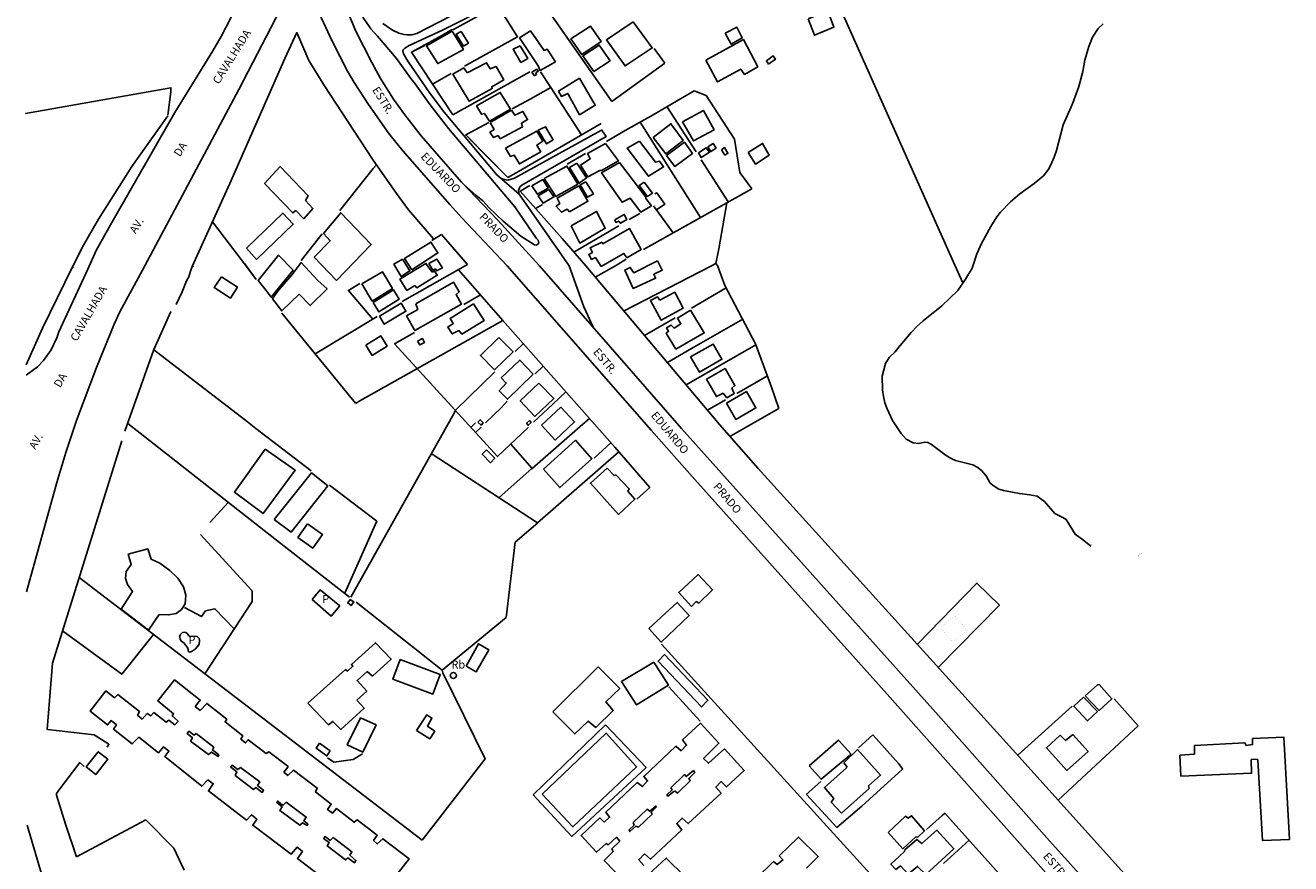
# Model space of a CAD drawing. Extents: x 178311 to 180726, y 1665960 to 1668735.
# Drawn here: x 178316 to 178710, y 1666329 to 1666589 of the extents above; entities that cross this region are included whole.
import ezdxf
from ezdxf.enums import TextEntityAlignment as Align

# ---------------------------------------------------------------- set-up
doc = ezdxf.new("R2010")
doc.units = 0
doc.header["$LTSCALE"] = 5
doc.header["$MEASUREMENT"] = 0
doc.layers.get('0').update_dxf_attribs({"linetype": 'CONTINUOUS'})
for name, color, linetype in [('V-BUEIRO', 5, 'CONTINUOUS'), ('V-EDIFICACAO', 30, 'CONTINUOUS'), ('V-LOTE', 1, 'CONTINUOUS'), ('V-NOME_DOS_LOGRADOUROS', 7, 'CONTINUOUS'), ('V-QUADRA', 6, 'CONTINUOUS'), ('V-REFERENCIA', 2, 'CONTINUOUS'), ('V-TALVEGUE', 7, 'CONTINUOUS'), ('V-TESTADA', 1, 'CONTINUOUS')]:
    doc.layers.add(name, color=color, linetype=linetype)

# ---------------------------------------------------------------- blocks, each defined once
blk = doc.blocks.new('305')
at = {"color": 0, "linetype": 'ByBlock', "lineweight": -2, "const_width": 0.05}
blk.add_lwpolyline([(0.73, 0.39, 0.60863), (-0.73, 0.38)], format="xyb", dxfattribs=at)

msp = doc.modelspace()

# ---------------------------------------------------------------- linework, layer by layer
at = {"layer": 'V-EDIFICACAO'}
for points in [[(178559.36, 1666591.5), (178561.37, 1666586.35), (178567.42, 1666588.91), (178565.47, 1666593.98), (178559.36, 1666591.5)], [(178448.55, 1666587.61), (178440.56, 1666583.1), (178444.05, 1666577.56), (178452.01, 1666581.89), (178448.55, 1666587.61)], [(178472.96, 1666587.74), (178469.55, 1666585.59), (178475.31, 1666576.81), (178475.9, 1666575.4), (178480.7, 1666578.13), (178478.11, 1666582.06), (178477.14, 1666581.64), (178472.96, 1666587.74)], [(178485.46, 1666585.28), (178488.9, 1666580.36), (178494.96, 1666584.46), (178491.59, 1666589.23), (178485.46, 1666585.28)], [(178504.92, 1666590.58), (178496.59, 1666584.92), (178502.36, 1666576.8), (178510.84, 1666582.41), (178504.92, 1666590.58)], [(178533.6, 1666587), (178535.42, 1666583.55), (178538.89, 1666585.52), (178537.2, 1666588.86), (178533.6, 1666587)], [(178451.38, 1666587.57), (178449.81, 1666586.72), (178452.03, 1666583), (178453.58, 1666583.87), (178451.38, 1666587.57)], [(178527.57, 1666578.6), (178531.18, 1666571.84), (178538.41, 1666575.81), (178539.6, 1666574.17), (178543.69, 1666576.49), (178539.22, 1666585), (178527.57, 1666578.6)], [(178469.72, 1666583.08), (178467.51, 1666581.99), (178469.96, 1666577.9), (178472.13, 1666579.15), (178469.72, 1666583.08)], [(178489.2, 1666579.96), (178492.65, 1666575.06), (178497.72, 1666578.44), (178494.36, 1666583.28), (178489.2, 1666579.96)], [(178453.16, 1666574.61), (178452.16, 1666576.19), (178448.75, 1666574.21), (178453.87, 1666565.81), (178460.96, 1666569.77), (178460.86, 1666570.34), (178464.61, 1666572.44), (178462.19, 1666576.65), (178460.4, 1666575.87), (178459.25, 1666577.81), (178453.16, 1666574.61)], [(178473.37, 1666574.85), (178474.19, 1666573.74), (178474.76, 1666574.1), (178474.6, 1666574.74), (178475.39, 1666575.22), (178474.95, 1666575.77), (178473.37, 1666574.85)], [(178488.22, 1666573.04), (178481.69, 1666569), (178482.62, 1666567.25), (178484.52, 1666568.24), (178488.19, 1666561.6), (178493.09, 1666564.59), (178488.22, 1666573.04)], [(178456.09, 1666564.34), (178457.62, 1666561.75), (178458.59, 1666562.02), (178460.12, 1666559.65), (178466.65, 1666563.4), (178463.49, 1666568.55), (178456.09, 1666564.34)], [(178460.38, 1666559.25), (178461.64, 1666557.04), (178460.29, 1666556.21), (178461.42, 1666554.51), (178462.81, 1666555.14), (178463.43, 1666554.13), (178470.44, 1666557.8), (178470.1, 1666558.98), (178472.04, 1666560.13), (178470.5, 1666562.65), (178468.03, 1666561.43), (178466.97, 1666562.99), (178460.38, 1666559.25)], [(178520.31, 1666559.41), (178523.7, 1666553.45), (178530.12, 1666556.89), (178526.77, 1666562.94), (178520.31, 1666559.41)], [(178465.18, 1666551.21), (178466.69, 1666548.66), (178467.88, 1666549.06), (178469.47, 1666546.32), (178476.12, 1666550.11), (178474.94, 1666552.17), (178476.8, 1666553.42), (178474.9, 1666556.54), (178465.18, 1666551.21)], [(178475.32, 1666556.82), (178477.94, 1666552.52), (178480.02, 1666553.81), (178477.56, 1666557.89), (178475.32, 1666556.82)], [(178511.1, 1666554.52), (178515.03, 1666549.42), (178520.52, 1666553.64), (178516.64, 1666558.79), (178511.1, 1666554.52)], [(178496.33, 1666552.68), (178490.69, 1666549.5), (178491.52, 1666547.89), (178488.48, 1666545.96), (178490.79, 1666542.25), (178494.47, 1666544.23), (178495.04, 1666544.24), (178500.28, 1666547.23), (178496.33, 1666552.68)], [(178506.82, 1666553.44), (178503.08, 1666551.26), (178509.67, 1666542.46), (178514.36, 1666545.4), (178513.11, 1666547.16), (178511.82, 1666546.83), (178506.82, 1666553.44)], [(178515.3, 1666548.98), (178517.87, 1666545.52), (178523.4, 1666549.58), (178520.88, 1666553.1), (178515.3, 1666548.98)], [(178528.15, 1666551.6), (178529.79, 1666552.69), (178530.72, 1666551.23), (178529.06, 1666550.16), (178528.15, 1666551.6)], [(178540.73, 1666549.83), (178542.96, 1666546.28), (178547.3, 1666549.07), (178545.18, 1666552.68), (178540.73, 1666549.83)], [(178525.21, 1666549.76), (178526.03, 1666548.27), (178528.68, 1666549.93), (178527.65, 1666551.34), (178525.21, 1666549.76)], [(178532.41, 1666550.67), (178533.46, 1666549.05), (178534.43, 1666549.61), (178533.38, 1666551.41), (178532.41, 1666550.67)], [(178394.94, 1666545.46), (178390.09, 1666540.23), (178398.87, 1666531.04), (178399.87, 1666531.8), (178402.3, 1666529.26), (178405.19, 1666532.41), (178402.86, 1666534.89), (178403.7, 1666536.33), (178394.94, 1666545.46)], [(178477.19, 1666541.73), (178480.84, 1666536.18), (178487.62, 1666540.02), (178484.29, 1666545.63), (178477.19, 1666541.73)], [(178487.38, 1666546.51), (178485.12, 1666545.18), (178488.13, 1666540.3), (178490.38, 1666542.01), (178490.38, 1666542.01), (178487.38, 1666546.51)], [(178500.68, 1666546.78), (178495.06, 1666543.57), (178501.47, 1666534.38), (178503.92, 1666535.65), (178507.25, 1666531.34), (178510.58, 1666533.31), (178508.85, 1666535.55), (178508.88, 1666535.95), (178500.68, 1666546.78)], [(178473.32, 1666539.52), (178475.09, 1666536.86), (178478.41, 1666538.79), (178476.74, 1666541.43), (178473.32, 1666539.52)], [(178490.15, 1666540.71), (178488.39, 1666539.77), (178490.7, 1666535.92), (178492.5, 1666536.98), (178490.15, 1666540.71)], [(178508.32, 1666540.62), (178506.81, 1666539.63), (178509.35, 1666536.18), (178510.88, 1666537.25), (178508.32, 1666540.62)], [(178478.65, 1666538.33), (178475.36, 1666536.41), (178476.85, 1666534.11), (178480.23, 1666536.06), (178478.65, 1666538.33)], [(178487.93, 1666539.46), (178481.23, 1666535.66), (178482.06, 1666533.95), (178480.88, 1666533.15), (178482.62, 1666531.25), (178484.37, 1666532.22), (178485.09, 1666531.42), (178490.79, 1666534.71), (178487.93, 1666539.46)], [(178384.44, 1666520.11), (178387.58, 1666516.61), (178399.03, 1666527.57), (178395.85, 1666530.99), (178384.44, 1666520.11)], [(178412.46, 1666510.04), (178423.31, 1666521.26), (178413.81, 1666531.12), (178408.51, 1666524.69), (178410.54, 1666522.38), (178405.58, 1666517.27)], [(178485.59, 1666526.99), (178488.33, 1666521.66), (178496.19, 1666526.29), (178493.5, 1666531.54), (178485.59, 1666526.99)], [(178499.17, 1666528.91), (178499.52, 1666528.11), (178500.39, 1666528.53), (178500.93, 1666527.82), (178502.9, 1666528.96), (178502.13, 1666530.61), (178499.17, 1666528.91)], [(178494.89, 1666514.36), (178499.62, 1666517.04), (178502.02, 1666518.43), (178502.96, 1666517.12), (178507.36, 1666519.62), (178503.78, 1666526.19), (178495.44, 1666521.46), (178495.14, 1666521.91), (178491.47, 1666520.17), (178492.22, 1666518.76), (178491.07, 1666518.15), (178491.96, 1666516.59), (178493.13, 1666517.14)], [(178435.98, 1666513.3), (178444.11, 1666518.62), (178441.93, 1666521.99), (178433.69, 1666516.91)], [(178390.58, 1666506.86), (178392.19, 1666504.81), (178398.97, 1666513.25), (178394.49, 1666517.94), (178388.07, 1666510.06)], [(178433.09, 1666516.65), (178430.32, 1666515.13), (178432.6, 1666511.27), (178435.4, 1666513.01)], [(178441.3, 1666515.34), (178442.52, 1666513.2), (178443.29, 1666513.64), (178443.69, 1666513.02), (178445.52, 1666514.01), (178443.8, 1666516.71)], [(178401.52, 1666515.64), (178398.72, 1666511.9), (178394.17, 1666506.55), (178392.56, 1666504.34), (178395.45, 1666500.57), (178400.91, 1666505.73), (178404.36, 1666502.24), (178409.58, 1666507.41), (178406.69, 1666510.07), (178401.52, 1666515.64)], [(178420.39, 1666509), (178423.63, 1666503.62), (178429.94, 1666507.53), (178426.79, 1666512.75), (178420.39, 1666509)], [(178442.29, 1666512.57), (178440.38, 1666515.35), (178432.28, 1666510.45), (178434.43, 1666506.96), (178436.89, 1666508.45), (178437.49, 1666507.79), (178443.89, 1666511.64), (178443.08, 1666512.97)], [(178512.45, 1666516.17), (178505.15, 1666512.39), (178504.55, 1666513.1), (178503.99, 1666514.12), (178502.29, 1666513.24), (178504.85, 1666507.56), (178511.9, 1666510.7), (178511.38, 1666511.96), (178513.94, 1666513.2), (178512.45, 1666516.17)], [(178376.66, 1666511.21), (178374.39, 1666507.86), (178379.47, 1666504.56), (178381.63, 1666507.96), (178376.66, 1666511.21)], [(178437.17, 1666502.72), (178437.79, 1666501), (178434.27, 1666499), (178436.88, 1666494.45), (178451.4, 1666502.66), (178449.74, 1666505.63), (178450.72, 1666506.46), (178448.97, 1666509.46), (178437.17, 1666502.72)], [(178423.93, 1666503.14), (178425.72, 1666500.25), (178431.98, 1666504.2), (178430.27, 1666507.07), (178423.93, 1666503.14)], [(178513.22, 1666503.92), (178512.45, 1666504.94), (178510.29, 1666503.76), (178513.66, 1666497.65), (178520.48, 1666501.42), (178517.89, 1666506.39), (178513.22, 1666503.92)], [(178425.89, 1666498.9), (178427.4, 1666496.41), (178434.12, 1666500.43), (178432.67, 1666502.93), (178425.89, 1666498.9)], [(178455.21, 1666502.72), (178447.91, 1666498.2), (178448.84, 1666496.6), (178447.18, 1666495.52), (178448.57, 1666493.38), (178450.63, 1666494.44), (178451.56, 1666493.34), (178458.48, 1666497.57), (178455.21, 1666502.72)], [(178522.77, 1666500.76), (178518.7, 1666498.35), (178519.76, 1666496.55), (178517.66, 1666495.22), (178516.78, 1666496.15), (178515.33, 1666495.32), (178515.92, 1666494.24), (178515.2, 1666493.66), (178518.2, 1666488.69), (178527.01, 1666493.69), (178522.77, 1666500.76)], [(178421.67, 1666489.93), (178423.64, 1666486.73), (178428.27, 1666489.61), (178426.35, 1666492.78), (178421.67, 1666489.93)], [(178437.75, 1666491.15), (178438.49, 1666489.97), (178439.92, 1666490.77), (178439.29, 1666491.95), (178437.75, 1666491.15)], [(178463.03, 1666492.3), (178457.34, 1666486.72), (178461.74, 1666482.25), (178467.49, 1666487.81), (178463.03, 1666492.3)], [(178522.8, 1666486.27), (178525.59, 1666481.48), (178532.53, 1666485.53), (178529.77, 1666490.24), (178522.8, 1666486.27)], [(178463.83, 1666479.78), (178465.35, 1666478.07), (178463.19, 1666475.69), (178465.76, 1666473.07), (178473.72, 1666480.85), (178469.58, 1666485.27), (178463.83, 1666479.78)], [(178527.75, 1666479.28), (178530.9, 1666473.88), (178532.88, 1666474.94), (178534.07, 1666473.5), (178536.36, 1666474.86), (178535.6, 1666476.55), (178536.61, 1666477.31), (178533.52, 1666482.62), (178527.75, 1666479.28)], [(178475.47, 1666478.05), (178469.71, 1666472.58), (178474.25, 1666467.7), (178480.2, 1666473.34), (178475.47, 1666478.05), (178475.47, 1666478.05)], [(178533.93, 1666471.86), (178536.85, 1666466.8), (178543.1, 1666470.35), (178540.15, 1666475.43), (178533.93, 1666471.86)], [(178476.33, 1666465.03), (178480.63, 1666460.36), (178486.64, 1666465.99), (178482.4, 1666470.55), (178476.33, 1666465.03)], [(178456.53, 1666465.88), (178457.52, 1666464.97), (178458.23, 1666465.72), (178457.29, 1666466.7), (178456.53, 1666465.88)], [(178471.63, 1666465.59), (178472.16, 1666464.97), (178473.12, 1666465.79), (178472.6, 1666466.41), (178471.63, 1666465.59)], [(178390.32, 1666457.54), (178380.7, 1666444.15), (178389.67, 1666437.49), (178399.64, 1666450.94), (178390.32, 1666457.54)], [(178476.93, 1666451.28), (178482.06, 1666445.55), (178492.03, 1666454.55), (178486.91, 1666460.3), (178476.93, 1666451.28)], [(178459.23, 1666457.31), (178457.89, 1666455.98), (178460.43, 1666453.32), (178461.77, 1666454.7), (178459.23, 1666457.31)], [(178393.08, 1666435.59), (178398.35, 1666431.73), (178409.8, 1666446.15), (178404.69, 1666450.15), (178393.08, 1666435.59)], [(178499.54, 1666449.58), (178498.95, 1666449.31), (178496.79, 1666451.6), (178491.6, 1666446.93), (178500.29, 1666437.23), (178505.46, 1666441.93), (178503.25, 1666444.46), (178503.67, 1666445.19), (178499.54, 1666449.58)], [(178403.52, 1666434.26), (178400.5, 1666430.04), (178405.1, 1666426.69), (178408.17, 1666430.94), (178403.52, 1666434.26)], [(178360.56, 1666419.75), (178357.51, 1666422.03), (178354.76, 1666423.32), (178353.79, 1666426.47), (178347.68, 1666424.88), (178348.52, 1666421.67), (178346.99, 1666419.49), (178346.78, 1666417.24), (178347.39, 1666415.42), (178349.03, 1666413.27), (178345.42, 1666407.75), (178353.95, 1666401.17), (178357.29, 1666406.11), (178360.23, 1666405.95), (178362.54, 1666406.38), (178364.27, 1666407.66), (178365.38, 1666409.43), (178365.59, 1666412.07), (178364.91, 1666414.63), (178363.11, 1666417.36), (178360.56, 1666419.75)], [(178525.1, 1666418.49), (178525.1, 1666418.49), (178519.08, 1666412.96), (178519.08, 1666412.96), (178523.05, 1666408.6), (178524.57, 1666410.08), (178525.3, 1666409.62), (178529.61, 1666413.78), (178525.1, 1666418.49)], [(178404.96, 1666410.73), (178407.38, 1666413.74), (178413.5, 1666408.75), (178410.89, 1666405.56), (178404.97, 1666410.73)], [(178416.8, 1666410.75), (178415.99, 1666409.67), (178417.04, 1666408.85), (178417.9, 1666410.02), (178416.8, 1666410.75)], [(178509.82, 1666401.7), (178513.6, 1666397.46), (178522.32, 1666405.74), (178518.65, 1666409.83), (178509.82, 1666401.7)], [(178363.67, 1666399.12), (178363.87, 1666399.74), (178364.19, 1666400.15), (178364.58, 1666400.46), (178365.11, 1666400.55), (178365.63, 1666400.47), (178366.14, 1666400.077), (178366.572, 1666399.477), (178366.854, 1666399.27), (178367.154, 1666399.195), (178368.46, 1666399.36), (178369.163, 1666399.195), (178369.707, 1666398.595), (178369.82, 1666397.975), (178369.707, 1666396.887), (178369.25, 1666396.16), (178368.468, 1666395.273), (178367.54, 1666394.62), (178367.116, 1666394.428), (178366.835, 1666394.372), (178366.57, 1666394.47), (178366.365, 1666394.635), (178366.29, 1666395.198), (178366.084, 1666395.761), (178365.577, 1666396.455), (178365.033, 1666397.112), (178364.207, 1666397.731), (178363.84, 1666398.25), (178363.68, 1666399.13)], [(178403.62, 1666378.44), (178410, 1666371.73), (178411.4, 1666372.79), (178413.82, 1666370.32), (178421.15, 1666376.87), (178418.89, 1666379.38), (178421.91, 1666382.24), (178418.94, 1666385.54), (178422.02, 1666388.32), (178423.71, 1666386.92), (178429.55, 1666392.2), (178424.7, 1666397.28), (178417.14, 1666390.54), (178417.6, 1666389.97), (178415.98, 1666388.47), (178415.32, 1666388.92), (178403.62, 1666378.44)], [(178452.86, 1666389.97), (178456, 1666388.2), (178459.93, 1666395.12), (178456.69, 1666396.94), (178452.86, 1666389.97)], [(178432.31, 1666392.06), (178430.09, 1666385.92), (178442.55, 1666381.3), (178444.83, 1666387.4), (178432.31, 1666392.06)], [(178501.29, 1666385.24), (178505.9, 1666378), (178515.87, 1666384.07), (178511.31, 1666391.2), (178501.29, 1666385.24)], [(178514.64, 1666393.61), (178512.65, 1666391.57), (178526.21, 1666377.28), (178528.16, 1666379.39), (178514.64, 1666393.61)], [(178479.83, 1666375.73), (178486.7, 1666368.91), (178490.9, 1666372.92), (178493.28, 1666370.92), (178498.72, 1666376.23), (178496.34, 1666378.86), (178500.73, 1666383.07), (178493.97, 1666389.73), (178479.83, 1666375.73)], [(178649.48, 1666384.21), (178645.69, 1666380.78), (178649.97, 1666376.21), (178654, 1666379.86), (178650.01, 1666384.27), (178649.48, 1666384.21)], [(178645.17, 1666380.37), (178642.1, 1666377.5), (178646.35, 1666372.93), (178649.47, 1666375.88), (178645.17, 1666380.37)], [(178437.46, 1666370), (178441.61, 1666367.38), (178443.12, 1666369.73), (178440.87, 1666371.32), (178442.22, 1666373.81), (178440.6, 1666374.84), (178437.46, 1666370)], [(178420.032, 1666373.892), (178420.032, 1666373.892), (178415.86, 1666365.55), (178420.71, 1666363.2), (178424.86, 1666371.68), (178420.032, 1666373.892)], [(178368.79, 1666368.99), (178368.2, 1666368.53), (178366.56, 1666369.71), (178366.04, 1666369), (178367.64, 1666367.67), (178367.08, 1666366.67), (178372.6, 1666362.48), (178373.55, 1666363.23), (178375.62, 1666361.87), (178375.86, 1666362.37), (178373.88, 1666363.94), (178374.33, 1666364.76), (178368.79, 1666368.99)], [(178476.54, 1666350.17), (178486.12, 1666339.98), (178505.97, 1666358.69), (178496.44, 1666369.16), (178476.54, 1666350.17)], [(178559.71, 1666358.95), (178563.43, 1666354.79), (178572.75, 1666362.64), (178568.81, 1666366.98), (178559.71, 1666358.95)], [(178641.78, 1666368.73), (178639.58, 1666366.87), (178637.9, 1666368.48), (178633.61, 1666364.55), (178639.99, 1666357.56), (178646.57, 1666363.46), (178641.78, 1666368.73)], [(178679.74, 1666365.32), (178679.69, 1666362.61), (178675.15, 1666362.27), (178675.48, 1666355.77), (178697.5, 1666356.67), (178697.4, 1666360.9), (178699.18, 1666361.05), (178699.4, 1666360.78), (178700.86, 1666335.78), (178709.33, 1666336.07), (178707.54, 1666367.84), (178697.81, 1666367.45), (178697.82, 1666365.56), (178695.76, 1666365.33), (178695.41, 1666366.1), (178679.74, 1666365.32)], [(178334.58, 1666358.63), (178337.58, 1666356.28), (178341.27, 1666361.01), (178338.31, 1666363.36), (178334.58, 1666358.63)], [(178407.24, 1666366), (178406.19, 1666364.43), (178409.53, 1666362.05), (178410.51, 1666363.59), (178407.24, 1666366)], [(178570.46, 1666359.89), (178571.39, 1666358.74), (178571.35, 1666358.37), (178564.44, 1666352.21), (178567.38, 1666348.84), (178566.58, 1666347.67), (178569.73, 1666344.25), (178578.37, 1666351.88), (178578.14, 1666352.73), (178581.93, 1666356.08), (178574.72, 1666364), (178570.46, 1666359.89)], [(178382.65, 1666358.49), (178381.77, 1666357.78), (178379.98, 1666359.13), (178379.59, 1666358.52), (178381.5, 1666357.06), (178381, 1666355.96), (178386.66, 1666351.59), (178387.39, 1666352.18), (178389.39, 1666350.69), (178389.78, 1666351.39), (178387.92, 1666352.85), (178388.62, 1666353.97), (178382.65, 1666358.49)], [(178516.61, 1666352.17), (178517.03, 1666351.51), (178515.37, 1666349.93), (178515.71, 1666349.5), (178517.56, 1666351.03), (178518, 1666351.07), (178518.68, 1666350.48), (178522.7, 1666354.3), (178522.2, 1666355.02), (178524.1, 1666356.88), (178523.64, 1666357.47), (178521.45, 1666355.64), (178520.88, 1666356.23), (178516.61, 1666352.17)], [(178396.81, 1666347.65), (178395.85, 1666346.64), (178394.21, 1666348), (178393.89, 1666347.56), (178395.63, 1666346.16), (178394.91, 1666345.06), (178401.14, 1666340.45), (178401.94, 1666341.25), (178403.42, 1666340.41), (178403.57, 1666340.89), (178402.38, 1666341.82), (178403.1, 1666343), (178396.81, 1666347.65)], [(178504.89, 1666341.35), (178505.21, 1666340.54), (178503.64, 1666339.02), (178503.91, 1666338.53), (178505.78, 1666340.19), (178506.51, 1666339.9), (178510.84, 1666343.97), (178510.46, 1666344.52), (178512.08, 1666346.06), (178511.93, 1666346.46), (178510.14, 1666344.85), (178509.29, 1666345.44), (178504.89, 1666341.35)], [(178584.28, 1666338.19), (178588.91, 1666333.16), (178592.92, 1666336.87), (178593.52, 1666336.78), (178595.67, 1666338.77), (178591.58, 1666343.43), (178590.59, 1666342.67), (178589.71, 1666343.3), (178584.28, 1666338.19)], [(178411.5, 1666336.65), (178410.59, 1666335.76), (178408.94, 1666336.94), (178408.53, 1666336.29), (178410.18, 1666335.06), (178409.63, 1666334.05), (178415.31, 1666329.71), (178416.01, 1666330.33), (178418.12, 1666328.8), (178418.58, 1666329.55), (178416.67, 1666331.16), (178417.31, 1666332.23), (178411.5, 1666336.65)], [(178589.49, 1666332.81), (178589.39, 1666332.26), (178585.09, 1666328.41), (178586.65, 1666326.71), (178588.16, 1666327.8), (178590.57, 1666325.22), (178593.47, 1666327.64), (178595.99, 1666325.13), (178604.8, 1666333.16), (178599.5, 1666338.96), (178594.76, 1666334.78), (178593.19, 1666336.09), (178589.49, 1666332.81)]]:
    msp.add_lwpolyline(points, close=True, dxfattribs=at)
for points in [[(178547.03, 1666577.38), (178549.2, 1666578.88), (178548.53, 1666579.9), (178546.42, 1666578.39), (178547.02, 1666577.38)], [(178429.49, 1666322.83), (178435.11, 1666330.058), (178435.11, 1666330.058), (178426.94, 1666336.26), (178425.22, 1666334.65), (178424.06, 1666335.69), (178425.16, 1666337.35), (178418.93, 1666342.19), (178418.04, 1666341.4), (178412.47, 1666345.65), (178411.25, 1666344.21), (178409.68, 1666345.41), (178410.89, 1666347.08), (178406.01, 1666350.86), (178406.53, 1666352.05), (178399.13, 1666357.64), (178397.35, 1666355.94), (178396.15, 1666357.03), (178397.38, 1666358.57), (178397.34, 1666358.88), (178391.48, 1666363.36), (178390.61, 1666362.81), (178385, 1666367.11), (178384.2, 1666366.1), (178382.67, 1666367.27), (178383.34, 1666368.34), (178377.8, 1666372.66), (178378.34, 1666373.45), (178372.1, 1666378.42), (178370.06, 1666376.21), (178370.06, 1666376.21), (178368.54, 1666377.46), (178370.06, 1666379.42), (178362.09, 1666385.72), (178356.89, 1666379.17), (178361.75, 1666375.16), (178361.37, 1666374.56), (178363.2, 1666372.89), (178362.12, 1666371.73), (178360.32, 1666373.17), (178359.51, 1666372.54), (178355.65, 1666375.56), (178354.68, 1666374.51), (178354.68, 1666374.51), (178353.59, 1666375.26), (178352.03, 1666373.52), (178350.58, 1666374.72), (178351.17, 1666375.84), (178344.39, 1666381.15), (178343.42, 1666380.14), (178340.69, 1666382.26), (178335.81, 1666375.95), (178341.21, 1666371.69), (178342.32, 1666373.04), (178344, 1666371.68), (178343.1, 1666370.34), (178348.89, 1666365.8), (178350.93, 1666367.88), (178357.11, 1666363.03), (178358.622, 1666364.846), (178358.622, 1666364.846), (178360.34, 1666363.57), (178359.07, 1666361.85), (178370.61, 1666352.61), (178372.47, 1666354.61), (178374.115, 1666353.384), (178374.115, 1666353.384), (178372.6, 1666351.16), (178384.47, 1666342.07), (178386.05, 1666343.69), (178387.73, 1666342.34), (178386.42, 1666340.47), (178398.39, 1666331.45), (178400.22, 1666333.62), (178401.9, 1666332.32), (178400.33, 1666330.16), (178412.79, 1666320.61)], [(178508.24, 1666327.92), (178506.62, 1666329.72), (178508.43, 1666331.53), (178510.33, 1666329.87), (178520.1, 1666339), (178518.49, 1666341.06), (178520.15, 1666342.7), (178522.04, 1666341.01), (178532.3, 1666350.45), (178530.6, 1666352.34), (178532.33, 1666354.05), (178534.01, 1666352.4), (178539.47, 1666357.48), (178533.3, 1666364.25), (178528.32, 1666359.78), (178526.85, 1666361.3), (178531.62, 1666365.99), (178525.89, 1666372.23), (178520.24, 1666367.01), (178521.51, 1666365.35), (178519.87, 1666363.68), (178518.21, 1666365.06), (178508.2, 1666355.66), (178508.2, 1666355.66), (178509.39, 1666354.26), (178509.39, 1666354.26), (178507.79, 1666352.53), (178506.15, 1666353.8), (178496.34, 1666344.5), (178497.53, 1666342.96), (178495.83, 1666341.48), (178494.48, 1666342.75), (178488.66, 1666337.27), (178493.49, 1666332.09), (178496.54, 1666334.77), (178497.1, 1666334.36), (178499.71, 1666336.76), (178500.73, 1666335.47), (178500.73, 1666335.47), (178498.22, 1666333.1), (178498.71, 1666332.26), (178495.91, 1666329.53), (178502.53, 1666322.62)], [(178558.85, 1666327.07), (178562.55, 1666330.79), (178556.34, 1666336.77), (178550.4, 1666330.99), (178551.549, 1666329.697), (178551.549, 1666329.697), (178549.78, 1666328.21), (178548.57, 1666329.18), (178537.77, 1666318.62)], [(178521.12, 1666324.47), (178515.2, 1666330.28), (178515.2, 1666330.28), (178515.2, 1666330.28), (178509.82, 1666325.3)]]:
    msp.add_lwpolyline(points, dxfattribs=at)
msp.add_lwpolyline([(178603.05, 1666399, 0.02, 0.02, 0), (178604.42, 1666397.42, 0.02, 0.02, 0), (178608.89, 1666401.14, 0.02, 0.02, 0), (178605.03, 1666405.73, 0.02, 0.02, 0), (178600.63, 1666402, 0.02, 0.02, 0), (178601.69, 1666400.65, 0.02, 0.02, 0), (178603.08, 1666398.97, 0, 0, 0)], format="xyseb", close=True, dxfattribs=at)
msp.add_circle((178448.919, 1666387.096), 0.929, dxfattribs=at)
at = {"layer": 'V-LOTE'}
for points in [[(178552.31, 1666632.69), (178557.27, 1666621.91), (178605.04, 1666514.79)], [(178473.34, 1666601.39), (178498.26, 1666565.75)], [(178448.93, 1666588.13), (178465.42, 1666597.13)], [(178452.37, 1666576.78), (178468.91, 1666585.9), (178462.64, 1666595.67)], [(178367.55, 1666514.33), (178379.26, 1666540.22), (178396.4, 1666579.11), (178400.18, 1666587.19), (178403.88, 1666578.46), (178408.56, 1666570.96), (178423.71, 1666547.74), (178431.19, 1666537.08), (178434.98, 1666531.98), (178442.76, 1666522.95)], [(178448.79, 1666561.63), (178435.86, 1666581.04), (178439.98, 1666583.2)], [(178514.74, 1666577.63), (178511.46, 1666582.2)], [(178514.74, 1666577.63), (178498.26, 1666565.75)], [(178442.38, 1666571.18), (178448.23, 1666574.42)], [(178448.79, 1666561.63), (178472.77, 1666575)], [(178467.23, 1666563.46), (178472.79, 1666566.41), (178479.23, 1666570.11), (178476.07, 1666575.01)], [(178360, 1666561.45), (178360.95, 1666568.78), (178360.97, 1666570.03), (178315.71, 1666561.96)], [(178479.23, 1666570.11), (178488.77, 1666555.4)], [(178496.63, 1666553.24), (178501.68, 1666556.31), (178511.14, 1666561.58), (178523.9, 1666569.03), (178527.61, 1666567.56), (178536.5, 1666554.06), (178538.12, 1666543.62), (178541.82, 1666538.56)], [(178515.42, 1666564.15), (178524.56, 1666550.02)], [(178330.31, 1666514.26), (178333.75, 1666521), (178338.37, 1666529.16), (178348.81, 1666545.48), (178359.98, 1666561.25)], [(178452.91, 1666555.15), (178452.81, 1666555.39), (178459.93, 1666559.17)], [(178494.96, 1666558.94), (178468.5, 1666543.51), (178465.85, 1666542.12), (178452.88, 1666555.22)], [(178525.84, 1666529.63), (178507.13, 1666559.3)], [(178484.38, 1666546.24), (178490.03, 1666549.53)], [(178413.57, 1666531.8), (178423.97, 1666544.92), (178424.96, 1666545.99)], [(178526.11, 1666547.59), (178534.46, 1666534.46)], [(178490.14, 1666514.57), (178482.81, 1666523.08), (178469.72, 1666537.82), (178472.7, 1666539.57)], [(178508.12, 1666519.68), (178541.82, 1666538.56)], [(178512.16, 1666532.02), (178514.73, 1666533.73), (178512.22, 1666537.35), (178511.67, 1666537.04)], [(178474.47, 1666532.39), (178476.69, 1666533.65)], [(178517.34, 1666524.81), (178511.2, 1666533.23)], [(178534.04, 1666534.22), (178531.57, 1666519.87), (178530.65, 1666515.33), (178531.15, 1666514.65)], [(178503.66, 1666529.01), (178507.01, 1666530.9)], [(178373.94, 1666528.31), (178384.53, 1666514.36)], [(178401.5, 1666516.23), (178408.02, 1666524.53)], [(178486.46, 1666518.88), (178500.45, 1666527.06)], [(178442.22, 1666522.48), (178445.25, 1666524.35)], [(178445.25, 1666524.35), (178453.33, 1666514.97)], [(178315.86, 1666483.77), (178321, 1666495.17), (178330.31, 1666514.26)], [(178330.41, 1666514.06), (178330.51, 1666514.26)], [(178367.55, 1666514.33), (178367.05, 1666512.96), (178366.49, 1666511.15)], [(178383.83, 1666515.29), (178387.5, 1666510.33)], [(178384.53, 1666514.36), (178387.5, 1666510.33)], [(178432.99, 1666503.53), (178453.33, 1666514.97)], [(178450.5, 1666513.36), (178464.26, 1666497.56)], [(178490.14, 1666514.57), (178531.75, 1666465.25), (178543.78, 1666451.46), (178624.05, 1666362.93), (178693.55, 1666285.83), (178746.17, 1666314.55), (178751.8, 1666317.23), (178778.94, 1666330.88), (178798.01, 1666340.39)], [(178493.08, 1666511.03), (178499.41, 1666514.59)], [(178499.41, 1666514.59), (178502.68, 1666516.62)], [(178529.33, 1666514.64), (178501.88, 1666500.5)], [(178530.65, 1666515.35), (178529.33, 1666514.64)], [(178534.97, 1666461.5), (178550.25, 1666470.2), (178547.96, 1666476.84), (178542.96, 1666490.3), (178533.49, 1666508.51), (178531.15, 1666514.65)], [(178605.04, 1666514.79), (178607.6, 1666509.25)], [(178366.49, 1666511.15), (178365.79, 1666509.96), (178364.42, 1666506.54)], [(178423.84, 1666498.04), (178416.22, 1666506.95), (178419.76, 1666509.04)], [(178364.42, 1666506.54), (178362.53, 1666502.51)], [(178457.34, 1666505.57), (178452.12, 1666502.55)], [(178523.1, 1666501.37), (178533.89, 1666507.72)], [(178360.97, 1666500.42), (178358.97, 1666495.94)], [(178395.48, 1666499.83), (178418.43, 1666471.81)], [(178405.83, 1666487.23), (178425.18, 1666498.87)], [(178419.78, 1666472.53), (178464.26, 1666497.56), (178499.15, 1666458.16), (178510.08, 1666445.59)], [(178508.44, 1666492.87), (178517.98, 1666498.39)], [(178539.02, 1666497.97), (178523.08, 1666488.89), (178515.61, 1666484.46)], [(178358.97, 1666495.94), (178355.64, 1666488.57), (178346.6, 1666463.18)], [(178436.76, 1666493.83), (178430.61, 1666490.29), (178462.6, 1666455.2), (178472.16, 1666464.27)], [(178470.74, 1666490.37), (178468.2, 1666487.94)], [(178521.44, 1666477.6), (178543.07, 1666490)], [(178355.6, 1666488.44), (178384.23, 1666466.47), (178387.38, 1666463.91), (178404.67, 1666450.79)], [(178461.8, 1666481.59), (178449.55, 1666469.7), (178449.17, 1666468.77), (178416.96, 1666411.43)], [(178476.89, 1666483.38), (178474.42, 1666481.02)], [(178537.15, 1666474.89), (178546.7, 1666480.3)], [(178483.93, 1666475.34), (178479.86, 1666471.55)], [(178419.78, 1666472.53), (178418.4, 1666471.79)], [(178465.64, 1666472.44), (178463.75, 1666470.42), (178458.87, 1666465.75)], [(178479.87, 1666471.56), (178473.86, 1666465.89)], [(178528.09, 1666469.67), (178533.66, 1666472.85)], [(178347.5, 1666465.56), (178393.87, 1666429.16), (178416.6, 1666411.51)], [(178454.3, 1666464.24), (178455.81, 1666465.76)], [(178489.19, 1666465.31), (178491.26, 1666467.07)], [(178455.73, 1666462.62), (178457.52, 1666464.33)], [(178466.76, 1666459.09), (178473.4, 1666451.51), (178489.19, 1666465.31)], [(178345.68, 1666460.1), (178324.08, 1666390.88), (178322.44, 1666370.31)], [(178497.93, 1666459.51), (178492.71, 1666454.75)], [(178442.04, 1666456.23), (178475.15, 1666434.64), (178500.41, 1666456.72)], [(178473.39, 1666451.52), (178463.16, 1666442.5)], [(178424.51, 1666433.98), (178425.06, 1666435.07), (178410.32, 1666446.31)], [(178510.08, 1666445.59), (178506.05, 1666441.99)], [(178378.84, 1666441.02), (178373.07, 1666434.75)], [(178415.07, 1666412.7), (178424.51, 1666433.98)], [(178475.16, 1666434.65), (178468.16, 1666428.54), (178465.36, 1666405.15), (178445.45, 1666388.72)], [(178371.5, 1666387.64), (178386.22, 1666410.09), (178386.24, 1666413.2), (178386.01, 1666413.64), (178370.14, 1666430.98)], [(178332.36, 1666417.6), (178439.22, 1666335.86)], [(178599.89, 1666389.61), (178618.96, 1666409.01), (178611.9, 1666415.83), (178593.35, 1666396.77)], [(178380.65, 1666401.63), (178374.64, 1666407.84), (178371.73, 1666407.21), (178370.49, 1666405.44), (178365.2, 1666408.23)], [(178418.62, 1666409.93), (178445.44, 1666388.75), (178445.66, 1666387.93), (178458.8, 1666361.18), (178439.65, 1666336.3)], [(178327.16, 1666400.97), (178345.63, 1666387.45), (178355.56, 1666399.8)], [(178513.73, 1666396.87), (178570.4, 1666334.49)], [(178516, 1666383.56), (178525.81, 1666372.87)], [(178637.21, 1666348.28), (178662.12, 1666371.38), (178654.67, 1666379.77)], [(178641.59, 1666377.53), (178624.65, 1666362.27)], [(178496.29, 1666371.77), (178508.91, 1666358.42), (178485.78, 1666337.01), (178473.76, 1666349.94), (178496.29, 1666371.75)], [(178322.47, 1666370.31), (178337.07, 1666368.64), (178341.62, 1666365.71), (178341.12, 1666364.78)], [(178579.53, 1666368.58), (178575.04, 1666364.54)], [(178579.53, 1666368.58), (178579.62, 1666368.47)], [(178588.79, 1666357.99), (178587.52, 1666359.68), (178579.61, 1666368.48)], [(178333.97, 1666358.75), (178332.53, 1666359.99), (178325.99, 1666351.37)], [(178409.68, 1666361.45), (178411.7, 1666360.06), (178417.75, 1666360.91), (178420.61, 1666362.75)], [(178558.85, 1666350.09), (178568.33, 1666339.79), (178576.09, 1666346.46), (178588.79, 1666357.92)], [(178588.79, 1666357.92), (178588.79, 1666357.99)], [(178325.99, 1666351.37), (178325.27, 1666350.4)], [(178558.81, 1666350.05), (178563.38, 1666354.06)], [(178325.27, 1666350.4), (178325.35, 1666349.87)], [(178325.35, 1666349.87), (178328.24, 1666340.53), (178331.54, 1666330.68)], [(178596.24, 1666339.11), (178601.1, 1666343.53)], [(178601.91, 1666344.27), (178601.1, 1666343.53)], [(178601.92, 1666344.28), (178619.71, 1666324.47)], [(178332.87, 1666331.36), (178353.14, 1666342.16)], [(178353.14, 1666342.16), (178353.18, 1666342.12)], [(178353.18, 1666342.12), (178361.86, 1666333.3), (178365.12, 1666326.5)], [(178439.65, 1666336.31), (178439.24, 1666335.87)], [(178601.52, 1666328.6), (178609.55, 1666335.8)], [(178570.4, 1666334.49), (178579.76, 1666324.26)], [(178332.88, 1666331.37), (178331.55, 1666330.69)]]:
    msp.add_lwpolyline(points, dxfattribs=at)
at = {"layer": 'V-QUADRA'}
for points in [[(178315.87, 1666480.61), (178319.44, 1666483.16), (178321.31, 1666485.09), (178323.68, 1666488.43), (178325.44, 1666492.22), (178326, 1666494.06), (178335.06, 1666513.52), (178337.69, 1666519.39), (178342.09, 1666527.39), (178362.14, 1666562.28), (178374.05, 1666581.53), (178376.59, 1666585.94), (178379.61, 1666591.8), (178383.55, 1666600.5), (178386.04, 1666607.5), (178387.06, 1666611.54), (178388.56, 1666618.71), (178389.33, 1666623.55), (178389.56, 1666626.67), (178372.25, 1666623.71), (178353.23, 1666620.98), (178340.28, 1666618.83), (178325.3, 1666616.16), (178315.6, 1666614.25)], [(178396.5, 1666597.3), (178382.07, 1666569.47), (178352.14, 1666513.26), (178345.03, 1666500.23), (178343.26, 1666496.43), (178337.74, 1666482.99), (178331.57, 1666466.43), (178328.22, 1666456.45), (178325.38, 1666447.14), (178316, 1666413.11)], [(178687.638, 1666262.259), (178683.2, 1666268.53), (178674.7, 1666279.19), (178662.63, 1666293.4), (178634.36, 1666324.63), (178583.97, 1666381.28), (178524.14, 1666448.06), (178510.46, 1666463.44), (178465.63, 1666514.55), (178451.57, 1666529.51), (178447.78, 1666533.71), (178433.15, 1666550.37), (178428.82, 1666555.76), (178422.48, 1666564.82), (178418, 1666571.64), (178415.96, 1666575.14), (178411.14, 1666584.54), (178404.35, 1666599.36)], [(178415.83, 1666594.01), (178418.51, 1666587.6), (178423.47, 1666577.83), (178426.26, 1666572.91), (178430.31, 1666566.5), (178433.81, 1666561.54), (178438.9, 1666555.04), (178451.49, 1666540.67), (178462.72, 1666528.81), (178475.77, 1666514.54), (178519.94, 1666463.95), (178599.95, 1666374.6), (178634.57, 1666335.6), (178667.22, 1666299.27), (178678.29, 1666286.36), (178687.31, 1666275.14), (178688.9, 1666273.83), (178690.18, 1666273.37), (178691.46, 1666273.15), (178692.82, 1666273.24), (178694.06, 1666273.62), (178761.31, 1666307.18)], [(178452.31, 1666539.85), (178455.86, 1666536.62), (178458.07, 1666534.85), (178460.06, 1666532.67), (178464.46, 1666528.47), (178469.87, 1666523.86), (178474.16, 1666521.1), (178474.77, 1666521.04), (178475.32, 1666521.4), (178475.47, 1666521.72), (178475.33, 1666522.59), (178474.83, 1666523.1), (178468.07, 1666532.97), (178447.39, 1666557.31), (178441.69, 1666564.73), (178437, 1666571.23), (178435.64, 1666572.85), (178431.18, 1666579.15), (178425.32, 1666586.11), (178423.24, 1666588.34), (178420.76, 1666591.97)], [(178492.42, 1666495.47), (178489.49, 1666501.84), (178484.97, 1666514.56), (178469.4, 1666536.91), (178462.4, 1666542.88), (178462.4, 1666542.88), (178446, 1666562.45), (178441.58, 1666568.28), (178434.77, 1666578.3), (178433.36, 1666580.53)], [(178316.14, 1666340.5), (178320.37, 1666326.34), (178322.69, 1666319.77), (178324.85, 1666314.61), (178326.45, 1666311.15), (178329.65, 1666304.97), (178333.98, 1666297.37), (178337.84, 1666291.1), (178346.78, 1666277.44), (178356.96, 1666262.85), (178369.97, 1666244.63), (178391.05, 1666215.59), (178429.07, 1666161.08), (178439.36, 1666145.08), (178442.019, 1666140.721)]]:
    msp.add_lwpolyline(points, dxfattribs=at)
at = {"layer": 'V-REFERENCIA'}
for points in [[(178460.75, 1666595.66), (178445.47, 1666587.93), (178435.15, 1666583.14), (178433.83, 1666582.35), (178433.39, 1666581.91), (178433.19, 1666581.55), (178433.36, 1666580.53)], [(178426.94, 1666589.97), (178429.93, 1666587.95), (178431.97, 1666587.02), (178433.58, 1666586.55), (178434.56, 1666586.45), (178435.96, 1666586.53), (178437.57, 1666586.85), (178448.01, 1666592.31)], [(178463.44, 1666541.99), (178464.44, 1666541.54), (178465.82, 1666541.29), (178467.92, 1666541.84), (178494.83, 1666556.76), (178495.05, 1666556.91), (178496.44, 1666554.82), (178470.23, 1666539.69), (178469.59, 1666539.17), (178469.19, 1666538.06), (178469.4, 1666536.91)]]:
    msp.add_lwpolyline(points, dxfattribs=at)
at = {"layer": 'V-TALVEGUE'}
msp.add_lwpolyline([(178651.31, 1666589.91), (178649.67, 1666588.45), (178647.97, 1666585.73), (178646.81, 1666582.84), (178645.53, 1666578.64), (178644.94, 1666575.08), (178643.69, 1666570.41), (178641.69, 1666565.06), (178638.85, 1666558.5), (178636.7, 1666550.5), (178636.02, 1666548.42), (178634.99, 1666546.04), (178634.16, 1666544.51), (178632.65, 1666542.6), (178629.77, 1666540.18), (178625.31, 1666537), (178622.36, 1666534.53), (178619.32, 1666531.29), (178618.2, 1666529.85), (178616.29, 1666526.83), (178613.49, 1666521.72), (178611.96, 1666518.37), (178610.83, 1666514.81), (178610.52, 1666513.9), (178608.44, 1666510.41), (178606.04, 1666506.92), (178601.03, 1666502.19), (178595.2, 1666497.51), (178593.27, 1666495.74), (178591.45, 1666493.87), (178588.04, 1666489.84), (178586.54, 1666487.83), (178584.64, 1666486.05), (178583.5, 1666484.14), (178582.44, 1666480.21), (178582.57, 1666476.02), (178582.82, 1666473.91), (178583.32, 1666471.98), (178584.05, 1666470.05), (178585.71, 1666466.4), (178588.36, 1666462.39), (178589.9, 1666460.62), (178592.11, 1666459.53), (178593.81, 1666459.25), (178595.76, 1666459.7), (178596.65, 1666459.58), (178597.8, 1666458.99), (178602.35, 1666455.53), (178604.09, 1666454.51), (178605.33, 1666454.03), (178610.65, 1666452.66), (178612.28, 1666451.78), (178613.48, 1666450.78), (178614.78, 1666449.27), (178616.09, 1666446.98), (178617.27, 1666445.97), (178618.79, 1666445.1), (178620.24, 1666444.63), (178625.18, 1666443.69), (178628.46, 1666443.32), (178630.74, 1666442.85), (178632.95, 1666441.2), (178636.25, 1666437.47), (178638.75, 1666436.29), (178639.72, 1666435.67), (178642.59, 1666431.07), (178645.23, 1666429.14), (178647.38, 1666427.31)], dxfattribs=at)
at = {"layer": 'V-TESTADA'}
for points in [[(178448.93, 1666588.13), (178465.42, 1666597.13)], [(178448.96, 1666588.15), (178448.37, 1666588.02), (178445.49, 1666586.43)], [(178367.55, 1666514.33), (178379.26, 1666540.22), (178396.4, 1666579.11), (178400.18, 1666587.19), (178403.88, 1666578.46), (178408.56, 1666570.96), (178423.71, 1666547.74), (178431.19, 1666537.08), (178434.98, 1666531.98), (178442.76, 1666522.95)], [(178448.79, 1666561.63), (178435.86, 1666581.04), (178445.49, 1666586.43)], [(178514.74, 1666577.63), (178498.26, 1666565.75)], [(178496.63, 1666553.24), (178501.68, 1666556.31), (178511.14, 1666561.58), (178523.9, 1666569.03), (178527.61, 1666567.56), (178536.5, 1666554.06), (178538.12, 1666543.62), (178541.82, 1666538.56)], [(178330.31, 1666514.26), (178333.75, 1666521), (178338.37, 1666529.16), (178348.81, 1666545.48), (178359.98, 1666561.25)], [(178494.96, 1666558.94), (178468.5, 1666543.51), (178465.85, 1666542.12), (178457.9, 1666550.03), (178452.81, 1666555.39)], [(178484.38, 1666546.24), (178490.03, 1666549.53)], [(178490.14, 1666514.57), (178482.81, 1666523.08), (178469.72, 1666537.82), (178472.7, 1666539.57)], [(178445.25, 1666524.35), (178453.15, 1666515.18)], [(178367.88, 1666514.33), (178367.88, 1666514.32)], [(178395.48, 1666499.83), (178418.42, 1666471.8)]]:
    msp.add_lwpolyline(points, dxfattribs=at)

# ---------------------------------------------------------------- block references
at = {"layer": 'V-BUEIRO', "xscale": 0.999996519062319, "yscale": 0.999996519062319, "zscale": 0.999996519062319, "rotation": 228}
msp.add_blockref('305', (178646.71, 1666427.8), dxfattribs=at)
at = {"layer": 'V-BUEIRO', "rotation": 43.00000000000001}
msp.add_blockref('305', (178663.19, 1666424.32), dxfattribs=at)

# ---------------------------------------------------------------- texts
at = {"layer": 'V-NOME_DOS_LOGRADOUROS'}
for s, rotation, p in [('CAVALHADA', 58, (178376.54, 1666570.52)), ('ESTR.', 302, (178422.86, 1666568.96)), ('DA', 58, (178364.43, 1666547.92)), ('EDUARDO', 314, (178438.02, 1666547.87)), ('AV.', 58, (178350.64, 1666523.98)), ('PRADO', 314, (178456.22, 1666529.07)), ('CAVALHADA', 60, (178332.29, 1666490.47)), ('ESTR.', 310, (178491.66, 1666487.19)), ('DA', 60, (178327.14, 1666476.07)), ('EDUARDO', 310, (178509.69, 1666467.46)), ('AV.', 60, (178319.4, 1666456.86)), ('PRADO', 310, (178529.1, 1666445.32)), ('ESTR.', 311, (178631.78, 1666330.18))]:
    msp.add_text(s, height=2.5, rotation=rotation, dxfattribs=at).set_placement(p, align=Align.BOTTOM_LEFT)
for s, p in [('P', (178408.07, 1666408.85)), ('P', (178366.42, 1666396.12)), ('Rb', (178448.31, 1666388.47))]:
    msp.add_text(s, height=2.5, dxfattribs=at).set_placement(p, align=Align.BOTTOM_LEFT)

doc.saveas('drawing.dxf')
